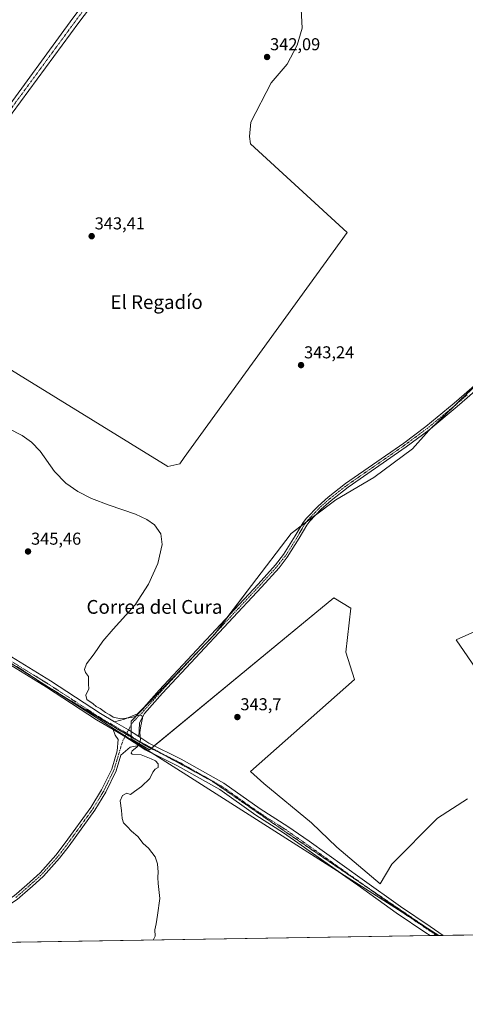
# Model space of a CAD drawing. Units: metres. Extents: x 612149 to 615637, y 4648359 to 4650728.
# Drawn here: x 614432 to 614691, y 4648359 to 4648932 of the extents above; entities that cross this region are included whole.
import ezdxf
from ezdxf.enums import TextEntityAlignment as Align

# ---------------------------------------------------------------- set-up
doc = ezdxf.new("R2010")
doc.units = ezdxf.units.M
doc.header["$MEASUREMENT"] = 0
doc.linetypes.add('TRAZO_Y_PUNTO', pattern=[1, 0.5, -0.25, 0, -0.25])
doc.linetypes.add('TRAZOS2', pattern=[0.375, 0.25, -0.125])
for name, color, linetype, lineweight in [('Calzada romana', 7, 'Continuous', 13), ('Carátula', 7, 'Continuous', 5), ('Comarca CxS', 133, 'Continuous', 0), ('Comunidad Autónoma CxS', 142, 'Continuous', 0), ('Cultivos herbáceos CxS', 92, 'Continuous', 0), ('Cultivos leñosos', 92, 'Continuous', 0), ('Cultivos leñosos CxS', 92, 'Continuous', 0), ('Curva de nivel normal', 36, 'Continuous', 0), ('Municipio CxS', 142, 'Continuous', 0), ('Pista no pavimentada', 254, 'Continuous', 13), ('Pista no pavimentada Cxs', 254, 'Continuous', 0), ('Pista pavimentada eje', 135, 'TRAZO_Y_PUNTO', 0), ('Provincia CxS', 1, 'Continuous', 0), ('Punto de cota en terreno', 7, 'Continuous', 0), ('Rótulo de punto de cota en terreno', 19, 'Continuous', 0), ('Texto cartográfico', 19, 'Continuous', 0), ('Vía pecuaria eje', 92, 'TRAZOS2', 0)]:
    doc.layers.add(name, color=color, linetype=linetype, lineweight=lineweight)
doc.styles.add('Arial', font='txt', dxfattribs={"height": 0.2})

# ---------------------------------------------------------------- blocks, each defined once
blk = doc.blocks.new('*U156')
at = {"layer": 'Cultivos herbáceos CxS', "color": 92, "linetype": 'Continuous', "lineweight": 0}
for points in [[(614732.1, 4648753.24, 340.47), (614669.87, 4648693.04, 342.11), (614660.38, 4648682.45, 342.16), (614637.79, 4648665.78, 342.65), (614615.74, 4648652.88, 342.96), (614589.82, 4648633.3, 343.76), (614566.75, 4648602.93, 344.26), (614545.21, 4648574.58, 344.4), (614496.81, 4648524.21, 345.06), (614496.81, 4648513.89, 345.21), (614507.39, 4648507.39, 344.75), (614614.67, 4648595.79, 343.49), (614624.56, 4648589.86, 342.8), (614621.59, 4648564.15, 343.16), (614626.53, 4648548.33, 343.03), (614566.09, 4648494.86, 343.21), (614573.95, 4648487.91, 343.12), (614601.7, 4648465.03, 342.68), (614616.3, 4648450.92, 342.09), (614641.48, 4648429.61, 341.6), (614648.34, 4648440.98, 341.42), (614674.92, 4648467.76, 341.13), (614692.4, 4648479.04, 340.34)], [(614735.23, 4648499.17, 339.77), (614685.81, 4648571.48, 340.24), (614711.24, 4648582.78, 340.05)], [(615637.18, 4648414.99, 328.12), (614250.57, 4648392.7, 349.58)], [(614387.65, 4648752.46, 345.38), (614518.16, 4648672.18, 344.76), (614525.04, 4648673.77, 344.72), (614527.69, 4648677.47, 344.62), (614622.41, 4648808.18, 342.06), (614566.17, 4648859.78, 342.05), (614565.6, 4648864.08, 342.04), (614566.44, 4648872.5, 341.96), (614578.23, 4648895.23, 342.15), (614587.5, 4648906.18, 341.99), (614593.39, 4648917.12, 341.93), (614596.16, 4648927.14, 341.76), (614594.67, 4648957, 341.5)]]:
    blk.add_polyline3d(points, dxfattribs=at)
blk = doc.blocks.new('5PATER')
at = {"layer": 'Carátula', "linetype": 'Continuous', "lineweight": 5}
h = blk.add_hatch(color=250, dxfattribs=at)
edge = h.paths.add_edge_path()
edge.add_ellipse((0, 0.01), major_axis=(-1.33, -1.34), ratio=0.999422, start_angle=0, end_angle=360)

msp = doc.modelspace()

# ---------------------------------------------------------------- linework, layer by layer
at = {"layer": 'Calzada romana', "linetype": 'Continuous', "lineweight": 13}
msp.add_polyline3d([(614675.71, 4648399.53, 342.22), (614080.18, 4648778.5, 351.33), (613998.24, 4648831.33, 354.32), (613919.34, 4648873.09, 356.4), (613905.99, 4648879.26, 356.58), (613880.61, 4648887.73, 356.12), (613768.48, 4648920.34, 351.04), (613623.14, 4648975.41, 349.94), (613579.45, 4648986.38, 349.34), (613309.69, 4649032.75, 350.12), (613289.3, 4649036.87, 350.47), (613224.89, 4649052.38, 351.11), (613148.13, 4649074.03, 352.15), (612337.03, 4649276.55, 358.22)], dxfattribs=at)
at = {"layer": 'Comarca CxS', "color": 133, "linetype": 'Continuous', "lineweight": 0}
msp.add_polyline3d([(615637.18, 4648414.99, 328.12), (612185.14, 4648359.49, 364.71), (612148.61, 4650672.59, 335.9), (615599.48, 4650728.1, 324.28), (615637.18, 4648414.99, 328.12)], close=True, dxfattribs=at)
at = {"layer": 'Comunidad Autónoma CxS', "color": 142, "linetype": 'Continuous', "lineweight": 0}
msp.add_polyline3d([(615637.18, 4648414.99, 328.12), (612185.14, 4648359.49, 364.71), (612148.61, 4650672.59, 335.9), (615599.48, 4650728.1, 324.28), (615637.18, 4648414.99, 328.12)], close=True, dxfattribs=at)
at = {"layer": 'Cultivos herbáceos CxS', "color": 92, "linetype": 'Continuous', "lineweight": 0}
for points in [[(615624.47, 4649194.54, 328.18), (615624.5, 4649193.23, 328.23), (615630.7, 4648812.43, 328.06), (615630.74, 4648810.33, 327.89), (615630.77, 4648808.22, 327.77), (615634.24, 4648595.2, 328.02), (615634.28, 4648592.86, 328.01), (615634.32, 4648590.51, 328.04), (615637.18, 4648414.99, 328.12), (615268.52, 4648409.06, 334.92), (615265.6, 4648409.02, 334.97), (615262.68, 4648408.97, 334.75), (614678.11, 4648399.57, 341.92), (614675.71, 4648399.53, 342.01), (614675.11, 4648399.52, 341.99), (614674.32, 4648399.51, 341.97), (614670.53, 4648399.45, 341.85), (614384.77, 4648394.86, 347.73), (614382.58, 4648394.82, 347.8), (614380.36, 4648394.78, 347.87), (614250.57, 4648392.7, 349.58)], [(614594.67, 4648957, 341.5), (614596.16, 4648927.14, 341.76), (614593.39, 4648917.12, 341.93), (614587.49, 4648906.18, 341.99), (614578.23, 4648895.23, 342.15), (614566.44, 4648872.5, 341.96), (614565.6, 4648864.08, 342.04), (614566.17, 4648859.78, 342.05), (614622.41, 4648808.18, 342.06), (614527.69, 4648677.47, 344.62), (614525.04, 4648673.77, 344.72), (614518.16, 4648672.18, 344.76), (614387.65, 4648752.46, 345.38), (614356.82, 4648713.09, 345.23), (614348.02, 4648692.99, 345.26), (614315.48, 4648711.72, 345.31), (614297.7, 4648691.52, 345.59), (614286.02, 4648676.83, 345.7), (614273.02, 4648664.4, 346.44)], [(614692.4, 4648479.04, 340.34), (614674.92, 4648467.76, 341.13), (614648.34, 4648440.98, 341.42), (614641.48, 4648429.61, 341.6), (614616.3, 4648450.92, 342.09), (614601.7, 4648465.03, 342.68), (614573.95, 4648487.91, 343.12), (614566.09, 4648494.86, 343.21), (614626.53, 4648548.33, 343.03), (614621.59, 4648564.15, 343.16), (614624.56, 4648589.86, 342.8), (614614.67, 4648595.79, 343.49), (614510.27, 4648509.77, 344.56), (614508.67, 4648508.45, 344.68), (614508.41, 4648508.23, 344.69), (614507.39, 4648507.39, 344.75), (614496.81, 4648513.89, 345.21), (614496.81, 4648514.89, 345.21), (614496.81, 4648515.44, 345.21), (614496.81, 4648518.06, 345.21), (614496.81, 4648522.09, 345.16), (614496.81, 4648524.21, 345.06), (614541.14, 4648570.34, 344.43), (614545.21, 4648574.58, 344.4), (614545.76, 4648575.3, 344.4), (614553.63, 4648585.66, 344.25), (614566.75, 4648602.93, 344.26), (614589.82, 4648633.3, 343.76), (614595.65, 4648637.7, 343.38), (614598.78, 4648640.07, 343.16), (614604.43, 4648644.34, 343.08), (614615.74, 4648652.88, 342.96), (614637.79, 4648665.78, 342.65), (614660.38, 4648682.45, 342.16), (614669.87, 4648693.04, 342.11), (614672.94, 4648696.01, 341.97), (614684.99, 4648707.67, 341.8), (614716.44, 4648738.09, 341.04)], [(614711.24, 4648582.78, 340.05), (614685.81, 4648571.48, 340.24), (614735.23, 4648499.17, 339.77)]]:
    msp.add_polyline3d(points, dxfattribs=at)
at = {"layer": 'Cultivos leñosos', "color": 92, "linetype": 'Continuous', "lineweight": 0}
for points in [[(614594.67, 4648957, 341.5), (614596.16, 4648927.14, 341.76), (614593.39, 4648917.12, 341.93), (614587.49, 4648906.18, 341.99), (614578.23, 4648895.23, 342.15), (614566.44, 4648872.5, 341.96), (614565.6, 4648864.08, 342.04), (614566.17, 4648859.78, 342.05), (614622.41, 4648808.18, 342.06), (614527.69, 4648677.47, 344.62), (614525.04, 4648673.77, 344.72), (614518.16, 4648672.18, 344.76), (614387.65, 4648752.46, 345.38), (614356.82, 4648713.09, 345.23), (614348.02, 4648692.99, 345.26), (614315.48, 4648711.72, 345.31), (614297.7, 4648691.52, 345.59), (614286.02, 4648676.83, 345.7), (614273.02, 4648664.4, 346.44)], [(614692.4, 4648479.04, 340.34), (614674.92, 4648467.76, 341.13), (614648.34, 4648440.98, 341.42), (614641.48, 4648429.61, 341.6), (614616.3, 4648450.92, 342.09), (614601.7, 4648465.03, 342.68), (614573.95, 4648487.91, 343.12), (614566.09, 4648494.86, 343.21), (614626.53, 4648548.33, 343.03), (614621.59, 4648564.15, 343.16), (614624.56, 4648589.86, 342.8), (614614.67, 4648595.79, 343.49), (614510.27, 4648509.77, 344.56), (614508.67, 4648508.45, 344.68), (614508.41, 4648508.23, 344.69), (614507.39, 4648507.39, 344.75), (614496.81, 4648513.89, 345.21), (614496.81, 4648514.89, 345.21), (614496.81, 4648515.44, 345.21), (614496.81, 4648518.06, 345.21), (614496.81, 4648522.09, 345.16), (614496.81, 4648524.21, 345.06), (614541.14, 4648570.34, 344.43), (614545.21, 4648574.58, 344.4), (614545.76, 4648575.3, 344.4), (614553.63, 4648585.66, 344.25), (614566.75, 4648602.93, 344.26), (614589.82, 4648633.3, 343.76), (614595.65, 4648637.7, 343.38), (614598.78, 4648640.07, 343.16), (614604.43, 4648644.34, 343.08), (614615.74, 4648652.88, 342.96), (614637.79, 4648665.78, 342.65), (614660.38, 4648682.45, 342.16), (614669.87, 4648693.04, 342.11), (614672.94, 4648696.01, 341.97), (614684.99, 4648707.67, 341.8), (614716.44, 4648738.09, 341.04)], [(614711.24, 4648582.78, 340.05), (614685.81, 4648571.48, 340.24), (614735.23, 4648499.17, 339.77)]]:
    msp.add_polyline3d(points, dxfattribs=at)
at = {"layer": 'Cultivos leñosos CxS', "color": 92, "linetype": 'Continuous', "lineweight": 0}
for points in [[(614594.67, 4648957, 341.5), (614596.16, 4648927.14, 341.76), (614593.39, 4648917.12, 341.93), (614587.5, 4648906.18, 341.99), (614578.23, 4648895.23, 342.15), (614566.44, 4648872.5, 341.96), (614565.6, 4648864.08, 342.04), (614566.17, 4648859.78, 342.05), (614622.41, 4648808.18, 342.06), (614527.69, 4648677.47, 344.62), (614525.04, 4648673.77, 344.72), (614518.16, 4648672.18, 344.76), (614387.65, 4648752.46, 345.38)], [(614692.4, 4648479.04, 340.34), (614674.92, 4648467.76, 341.13), (614648.34, 4648440.98, 341.42), (614641.48, 4648429.61, 341.6), (614616.3, 4648450.92, 342.09), (614601.7, 4648465.03, 342.68), (614573.95, 4648487.91, 343.12), (614566.09, 4648494.86, 343.21), (614626.53, 4648548.33, 343.03), (614621.59, 4648564.15, 343.16), (614624.56, 4648589.86, 342.8), (614614.67, 4648595.79, 343.49), (614507.39, 4648507.39, 344.75), (614496.81, 4648513.89, 345.21), (614496.81, 4648524.21, 345.06), (614545.21, 4648574.58, 344.4), (614566.75, 4648602.93, 344.26), (614589.82, 4648633.3, 343.76), (614615.74, 4648652.88, 342.96), (614637.79, 4648665.78, 342.65), (614660.38, 4648682.45, 342.16), (614669.87, 4648693.04, 342.11), (614732.1, 4648753.24, 340.47)], [(614711.24, 4648582.78, 340.05), (614685.81, 4648571.48, 340.24), (614735.23, 4648499.17, 339.77)]]:
    msp.add_polyline3d(points, dxfattribs=at)
at = {"layer": 'Curva de nivel normal', "color": 36, "linetype": 'Continuous', "lineweight": 0}
msp.add_polyline3d([(614509.66, 4648396.86, 345), (614510.68, 4648399.04, 345), (614510.63, 4648402.77, 345), (614511.35, 4648406.28, 345), (614512.16, 4648411.31, 345), (614513.42, 4648420.93, 345), (614512.48, 4648429.82, 345), (614512.39, 4648433.29, 345), (614512.61, 4648436.52, 345), (614512.25, 4648438.64, 345), (614512.21, 4648441.18, 345), (614510.76, 4648445.29, 345), (614506.98, 4648450.29, 345), (614503.8, 4648452.92, 345), (614500.69, 4648457.01, 345), (614496.92, 4648460.16, 345), (614494.53, 4648462.93, 345), (614492.35, 4648464.96, 345), (614491.56, 4648467.44, 345), (614491.28, 4648472.24, 345), (614490.51, 4648477.79, 345), (614491.74, 4648480.84, 345), (614494.3, 4648482.2, 345), (614496.46, 4648481.45, 345), (614498.79, 4648483.22, 345), (614502.79, 4648486.11, 345), (614507.64, 4648490.7, 345), (614509.51, 4648494.46, 345), (614510.72, 4648496.13, 345), (614512.53, 4648497.19, 345), (614512.55, 4648499.24, 345), (614511.03, 4648501.15, 345), (614508.47, 4648502.25, 345), (614502.7, 4648504.48, 345), (614497.31, 4648504.99, 345), (614496.78, 4648505.43, 345), (614497.48, 4648506.88, 345), (614500.12, 4648509.09, 345), (614501.69, 4648510.96, 345), (614502.22, 4648513.44, 345), (614501.83, 4648517.62, 345), (614502.38, 4648521.5, 345), (614503.43, 4648525.84, 345), (614503.09, 4648527.32, 345), (614501.62, 4648527.57, 345), (614496.92, 4648526.17, 345), (614490.82, 4648525.38, 345), (614486.44, 4648526.4, 345), (614484.34, 4648527.84, 345), (614481.99, 4648529.12, 345), (614478.72, 4648531.52, 345), (614476.45, 4648532.73, 345), (614474.77, 4648534.24, 345), (614471.08, 4648536.76, 345), (614470.42, 4648539.32, 345), (614472.24, 4648542.9, 345), (614472.08, 4648545.66, 345), (614471.94, 4648550.17, 345), (614470.34, 4648552.44, 345), (614469.66, 4648554.17, 345), (614470.84, 4648557.4, 345), (614475.38, 4648563.23, 345), (614480.42, 4648570.57, 345), (614486.37, 4648577.58, 345), (614499.1, 4648591.8, 345), (614506.96, 4648603.69, 345), (614512.41, 4648615.84, 345), (614514.89, 4648626.81, 345), (614514.07, 4648632.95, 345), (614510.34, 4648638.35, 345), (614505.97, 4648641.47, 345), (614499.34, 4648644.5, 345), (614483.99, 4648649.63, 345), (614473.81, 4648653.59, 345), (614465.82, 4648657.7, 345), (614458.85, 4648662.58, 345), (614452.2, 4648669.34, 345), (614443.98, 4648681.06, 345), (614438.89, 4648686.42, 345), (614433.53, 4648690.21, 345), (614417.87, 4648698.2, 345)], dxfattribs=at)
at = {"layer": 'Municipio CxS', "color": 142, "linetype": 'Continuous', "lineweight": 0}
msp.add_polyline3d([(615637.18, 4648414.99, 328.12), (612185.14, 4648359.49, 364.71), (612148.61, 4650672.59, 335.9), (615599.48, 4650728.1, 324.28), (615637.18, 4648414.99, 328.12)], close=True, dxfattribs=at)
at = {"layer": 'Pista no pavimentada', "color": 254, "linetype": 'Continuous', "lineweight": 13}
for points in [[(614258.62, 4648667.45, 347.05), (614267.85, 4648671.47, 346.46), (614291.96, 4648702.61, 345.52), (614327.26, 4648749.68, 345.14), (614340.89, 4648768.59, 345.23), (614384.56, 4648826.68, 345.43), (614401.22, 4648849.04, 344.85), (614419.48, 4648873.51, 344.02), (614463, 4648932.78, 342.67), (614485.23, 4648962.42, 342.31), (614525.98, 4649016.66, 341.19), (614547.28, 4649045.1, 340.73), (614569.76, 4649075.26, 340.36), (614607.93, 4649126.54, 339.6), (614612.9, 4649134.6, 339.6), (614612.26, 4649140.08, 339.68)], [(614624.74, 4649129.57, 339.35), (614618.1, 4649129.81, 339.38), (614611.17, 4649123.86, 339.39), (614573.13, 4649072.75, 340.4), (614550.64, 4649042.58, 340.83), (614529.34, 4649014.14, 341.12), (614488.59, 4648959.9, 342.27), (614466.37, 4648930.27, 342.7), (614422.85, 4648871.01, 344.05), (614404.59, 4648846.53, 344.75), (614387.92, 4648824.17, 345.51), (614344.27, 4648766.11, 345.14), (614330.65, 4648747.19, 344.97), (614295.31, 4648700.06, 345.58), (614271.26, 4648669.02, 346.55), (614269.36, 4648660.94, 346.83)], [(614486.35, 4648519.2, 345.05), (614476.64, 4648524.9, 345.3), (614447.57, 4648543.8, 345.52), (614412.1, 4648565.62, 346.09), (614383.03, 4648584.05, 345.98), (614363.5, 4648596.75, 346.13), (614332.02, 4648616.73, 346.16), (614311.63, 4648628.96, 346.07), (614287, 4648644.53, 346.31), (614262.64, 4648659.87, 346.85), (614261.16, 4648660.93, 346.91), (614242.67, 4648671.49, 347.53), (614209.59, 4648692.48, 348.46), (614166.71, 4648720.35, 348.95), (614130.86, 4648744.46, 349.58), (614100.17, 4648762.94, 350.4), (614069.87, 4648782.15, 351.53), (614055.03, 4648792.1, 352.12), (614025.83, 4648810.75, 353.26), (614007.98, 4648822.57, 353.89), (613985.08, 4648836.84, 354.5), (613974.6, 4648843.84, 354.93)], [(614487.19, 4648523.81, 345.21), (614492.94, 4648525.2, 345.03), (614500.46, 4648528.34, 344.85), (614504.11, 4648532.04, 344.82), (614513.13, 4648542.2, 344.67), (614570.57, 4648603.84, 344.08), (614580.76, 4648615.05, 343.73), (614585.44, 4648621, 343.71), (614592.2, 4648631.81, 343.42), (614596.73, 4648639.55, 343.26), (614598.73, 4648642.08, 343.1), (614605.51, 4648649.21, 343.08), (614611.35, 4648654.43, 343.05), (614621.34, 4648662.22, 342.64), (614655.21, 4648685.8, 342.38), (614668.18, 4648695.41, 342.15), (614684.62, 4648709.03, 341.77), (614697.8, 4648720.51, 341.6)], [(614699.54, 4648718.6, 341.44), (614686.29, 4648707.07, 341.84), (614669.77, 4648693.38, 342.11), (614656.72, 4648683.71, 342.37), (614622.87, 4648660.14, 342.73), (614613, 4648652.45, 343.01), (614607.31, 4648647.36, 343.1), (614600.68, 4648640.39, 343.13), (614598.87, 4648638.1, 343.2), (614594.41, 4648630.43, 343.3), (614587.58, 4648619.5, 343.55), (614582.75, 4648613.37, 343.67), (614572.48, 4648602.07, 343.92), (614515.06, 4648540.44, 344.68), (614504.55, 4648528.61, 344.89), (614501.75, 4648523.12, 345), (614501.45, 4648518.77, 344.98), (614501.28, 4648515.14, 345)], [(614269.36, 4648660.94, 346.83), (614289.35, 4648648.25, 346.14), (614313.93, 4648632.7, 346.02), (614334.34, 4648620.48, 345.99), (614365.88, 4648600.45, 345.96), (614385.41, 4648587.75, 345.85), (614414.43, 4648569.35, 345.94), (614449.93, 4648547.52, 345.39), (614478.96, 4648528.64, 345.18), (614487.19, 4648523.81, 345.21)], [(614487.19, 4648523.81, 345.21), (614495.33, 4648519.03, 345.23), (614501.28, 4648515.14, 345)], [(614487.19, 4648523.81, 345.21), (614495.33, 4648519.03, 345.23), (614501.28, 4648515.14, 345)], [(614380.36, 4648394.78, 347.87), (614382, 4648396.09, 347.83), (614386.56, 4648400.17, 347.89), (614390.46, 4648403.03, 347.48), (614395.79, 4648405.86, 347.5), (614407.77, 4648410.66, 347.25), (614424.65, 4648419.89, 346.77), (614428.84, 4648422.62, 346.62), (614436.21, 4648429.02, 346.35), (614443.92, 4648436.03, 346.37), (614453.12, 4648446.22, 346.18), (614458.53, 4648453.3, 345.9), (614473.42, 4648473.88, 345.9), (614479.65, 4648484.15, 345.77), (614485.5, 4648496.2, 345.48), (614488.71, 4648506.85, 345.51), (614489.18, 4648513.42, 345.64), (614487.5, 4648515.89, 345.48), (614486.35, 4648519.2, 345.05)], [(614486.35, 4648519.2, 345.05), (614493.21, 4648515.18, 345.26), (614501.27, 4648509.89, 344.87)], [(614486.35, 4648519.2, 345.05), (614493.21, 4648515.18, 345.26), (614501.27, 4648509.89, 344.87)], [(614501.27, 4648509.89, 344.87), (614496.21, 4648509.06, 345.13), (614490.86, 4648504.4, 345.33), (614488.09, 4648495.19, 345.34), (614482.09, 4648482.82, 345.55), (614475.73, 4648472.35, 345.8), (614460.76, 4648451.64, 345.92), (614455.25, 4648444.45, 346.1), (614445.89, 4648434.07, 346.34), (614439.19, 4648427.99, 346.43), (614438.05, 4648426.94, 346.41), (614430.51, 4648420.41, 346.67), (614426.08, 4648417.51, 346.78), (614408.95, 4648408.15, 347.25), (614396.96, 4648403.34, 347.45), (614391.94, 4648400.68, 347.47), (614388.31, 4648398.02, 347.62), (614384.78, 4648394.85, 347.73)], [(614509.83, 4648505.09, 344.62), (614504.97, 4648507.47, 344.82), (614501.27, 4648509.89, 344.87)], [(614501.28, 4648515.14, 345), (614507.15, 4648511.3, 344.58), (614525.9, 4648502.12, 344.07), (614550.74, 4648488.07, 343.57), (614571.82, 4648473.19, 343.28), (614587.85, 4648462.87, 342.96), (614600.19, 4648454.27, 342.53), (614631.08, 4648432.28, 341.91), (614653.36, 4648416.34, 341.68), (614670.57, 4648404.76, 341.8), (614678.12, 4648399.57, 341.92)], [(614617.15, 4648436.79, 342.38), (614597.66, 4648450.67, 342.69), (614585.4, 4648459.22, 343.12), (614569.36, 4648469.54, 343.3), (614548.38, 4648484.35, 343.65), (614523.84, 4648498.23, 344.21), (614509.83, 4648505.09, 344.62)], [(614670.53, 4648399.45, 341.85), (614668.1, 4648401.12, 341.89), (614650.86, 4648412.72, 341.89), (614628.53, 4648428.7, 341.92), (614617.15, 4648436.79, 342.38)], [(614675.71, 4648399.53, 342.01), (614670.53, 4648399.45, 341.85)], [(614678.12, 4648399.57, 341.92), (614675.71, 4648399.53, 342.01)]]:
    msp.add_polyline3d(points, dxfattribs=at)
at = {"layer": 'Pista no pavimentada Cxs', "color": 254, "linetype": 'Continuous', "lineweight": 0}
for points in [[(614488.59, 4648959.9, 342.27), (614466.37, 4648930.27, 342.7), (614422.85, 4648871.01, 344.05), (614404.59, 4648846.53, 344.75), (614387.92, 4648824.17, 345.51), (614344.27, 4648766.11, 345.14), (614330.65, 4648747.19, 344.97), (614295.31, 4648700.06, 345.58), (614271.26, 4648669.02, 346.55), (614269.36, 4648660.94, 346.83), (614263.43, 4648664.7, 347.01), (614258.62, 4648667.45, 347.05), (614267.85, 4648671.47, 346.46), (614291.96, 4648702.61, 345.52), (614327.26, 4648749.68, 345.14), (614340.89, 4648768.59, 345.23), (614384.56, 4648826.68, 345.43), (614401.22, 4648849.04, 344.85), (614419.48, 4648873.51, 344.02), (614463, 4648932.78, 342.67)], [(614699.54, 4648718.6, 341.44), (614686.29, 4648707.07, 341.84), (614669.77, 4648693.38, 342.11), (614656.72, 4648683.71, 342.37), (614622.87, 4648660.14, 342.73), (614613, 4648652.45, 343.01), (614607.31, 4648647.36, 343.1), (614600.68, 4648640.39, 343.13), (614598.87, 4648638.1, 343.2), (614594.41, 4648630.43, 343.3), (614587.58, 4648619.5, 343.55), (614582.75, 4648613.37, 343.67), (614572.48, 4648602.07, 343.92), (614515.06, 4648540.44, 344.68), (614504.55, 4648528.61, 344.89), (614501.75, 4648523.12, 345), (614501.45, 4648518.77, 344.98), (614501.28, 4648515.14, 345), (614495.33, 4648519.03, 345.23), (614487.19, 4648523.81, 345.21), (614492.94, 4648525.2, 345.03), (614500.46, 4648528.34, 344.85), (614504.11, 4648532.04, 344.82), (614513.13, 4648542.2, 344.67), (614570.57, 4648603.84, 344.08), (614580.76, 4648615.05, 343.73), (614585.44, 4648621, 343.71), (614592.2, 4648631.81, 343.42), (614596.73, 4648639.55, 343.26), (614598.73, 4648642.08, 343.1), (614605.51, 4648649.21, 343.08), (614611.35, 4648654.43, 343.05), (614621.34, 4648662.22, 342.64), (614655.21, 4648685.8, 342.38), (614668.18, 4648695.41, 342.15), (614684.62, 4648709.03, 341.77), (614697.8, 4648720.51, 341.6)], [(614414.43, 4648569.35, 345.94), (614449.93, 4648547.52, 345.39), (614478.96, 4648528.64, 345.18), (614487.19, 4648523.81, 345.21), (614495.33, 4648519.03, 345.23), (614501.28, 4648515.14, 345), (614507.15, 4648511.3, 344.58), (614525.9, 4648502.12, 344.07), (614550.74, 4648488.07, 343.57), (614571.82, 4648473.19, 343.28), (614587.85, 4648462.87, 342.96), (614600.19, 4648454.27, 342.53), (614631.08, 4648432.28, 341.91), (614653.36, 4648416.34, 341.68), (614670.57, 4648404.76, 341.8), (614678.12, 4648399.57, 341.92), (614670.53, 4648399.45, 341.85), (614668.1, 4648401.12, 341.89), (614650.86, 4648412.72, 341.89), (614628.53, 4648428.7, 341.92), (614597.66, 4648450.67, 342.69), (614585.4, 4648459.22, 343.12), (614569.36, 4648469.54, 343.3), (614548.38, 4648484.35, 343.65), (614523.84, 4648498.23, 344.21), (614504.97, 4648507.47, 344.82), (614501.27, 4648509.89, 344.87), (614493.21, 4648515.18, 345.26), (614486.35, 4648519.2, 345.05), (614476.64, 4648524.9, 345.3), (614447.57, 4648543.8, 345.52), (614412.1, 4648565.62, 346.09)], [(614428.84, 4648422.62, 346.62), (614436.21, 4648429.02, 346.35), (614443.92, 4648436.03, 346.37), (614453.12, 4648446.22, 346.18), (614458.53, 4648453.3, 345.9), (614473.42, 4648473.88, 345.9), (614479.65, 4648484.15, 345.77), (614485.5, 4648496.2, 345.48), (614488.71, 4648506.85, 345.51), (614489.18, 4648513.42, 345.64), (614487.5, 4648515.89, 345.48), (614486.35, 4648519.2, 345.05), (614493.21, 4648515.18, 345.26), (614501.27, 4648509.89, 344.87), (614501.27, 4648509.89, 344.87), (614496.21, 4648509.06, 345.13), (614490.86, 4648504.4, 345.33), (614488.09, 4648495.19, 345.34), (614482.09, 4648482.82, 345.55), (614475.73, 4648472.35, 345.8), (614460.76, 4648451.64, 345.92), (614455.25, 4648444.45, 346.1), (614445.89, 4648434.07, 346.34), (614439.19, 4648427.99, 346.43), (614438.05, 4648426.94, 346.41), (614430.51, 4648420.41, 346.67)]]:
    msp.add_polyline3d(points, dxfattribs=at)
at = {"layer": 'Pista pavimentada eje', "color": 135, "linetype": 'TRAZO_Y_PUNTO', "lineweight": 0}
for points in [[(614619.96, 4649136.48, 339.74), (614609.55, 4649125.2, 339.55), (614571.45, 4649074, 340.53), (614548.96, 4649043.84, 340.81), (614527.66, 4649015.4, 341.19), (614486.91, 4648961.16, 342.27), (614464.69, 4648931.52, 342.74), (614421.16, 4648872.26, 344.15), (614402.91, 4648847.78, 344.8), (614386.24, 4648825.43, 345.44), (614342.58, 4648767.35, 345.22), (614328.96, 4648748.43, 345.06), (614293.64, 4648701.34, 345.6), (614269.56, 4648670.25, 346.55), (614263.92, 4648661.79, 346.97)], [(614692.05, 4648713.79, 341.78), (614685.46, 4648708.05, 341.83), (614668.98, 4648694.4, 342.11), (614655.97, 4648684.76, 342.35), (614622.11, 4648661.18, 342.7), (614617.17, 4648657.34, 342.86), (614612.18, 4648653.44, 343.05), (614606.41, 4648648.29, 343.17), (614599.71, 4648641.24, 343.15), (614597.8, 4648638.83, 343.26), (614595.54, 4648634.96, 343.34), (614593.31, 4648631.12, 343.37), (614590.4, 4648626.48, 343.45), (614586.51, 4648620.25, 343.63), (614584.1, 4648617.19, 343.57), (614581.76, 4648614.21, 343.76), (614571.53, 4648602.96, 344.02), (614542.82, 4648572.14, 344.32), (614514.1, 4648541.32, 344.69), (614503.03, 4648528.86, 344.89), (614498.28, 4648524.05, 345.06), (614496.81, 4648522.08, 345.16), (614495.33, 4648519.03, 345.23), (614494.25, 4648517.11, 345.25)], [(614263.92, 4648661.79, 346.97), (614288.17, 4648646.39, 346.29), (614312.78, 4648630.83, 346.1), (614333.18, 4648618.61, 346.19), (614364.69, 4648598.6, 346.11), (614384.22, 4648585.9, 345.98), (614413.27, 4648567.49, 346.07), (614448.75, 4648545.66, 345.5), (614477.8, 4648526.77, 345.27), (614494.25, 4648517.11, 345.25)], [(614494.25, 4648517.11, 345.25), (614493.21, 4648515.18, 345.26), (614492.07, 4648512.87, 345.29), (614490.9, 4648509.32, 345.41), (614486.8, 4648495.7, 345.31), (614483.8, 4648489.51, 345.46), (614480.87, 4648483.49, 345.64), (614477.69, 4648478.25, 345.7), (614474.58, 4648473.12, 345.84), (614467.09, 4648462.76, 345.72), (614459.65, 4648452.47, 345.92), (614456.94, 4648448.93, 345.92), (614454.19, 4648445.34, 346.12), (614449.59, 4648440.24, 346.27), (614444.91, 4648435.05, 346.33), (614441.56, 4648432.01, 346.31), (614437.7, 4648428.51, 346.35), (614437.13, 4648427.98, 346.34), (614433.45, 4648424.78, 346.59), (614429.68, 4648421.52, 346.66)], [(614494.25, 4648517.11, 345.25), (614506.06, 4648509.39, 344.71), (614524.87, 4648500.18, 344.2), (614549.56, 4648486.21, 343.64), (614570.59, 4648471.36, 343.25), (614586.62, 4648461.05, 343), (614598.93, 4648452.47, 342.63), (614629.8, 4648430.49, 341.98), (614652.11, 4648414.53, 341.87), (614669.33, 4648402.94, 341.99), (614674.32, 4648399.51, 341.97)]]:
    msp.add_polyline3d(points, dxfattribs=at)
at = {"layer": 'Provincia CxS', "color": 1, "linetype": 'Continuous', "lineweight": 0}
msp.add_polyline3d([(615637.18, 4648414.99, 328.12), (612185.14, 4648359.49, 364.71), (612148.61, 4650672.59, 335.9), (615599.48, 4650728.1, 324.28), (615637.18, 4648414.99, 328.12)], close=True, dxfattribs=at)
at = {"layer": 'Vía pecuaria eje', "color": 92, "linetype": 'TRAZOS2', "lineweight": 0}
msp.add_polyline3d([(614430.3, 4648556, 345.78), (614434.4, 4648553.26, 345.78), (614438.5, 4648550.53, 345.56), (614442.6, 4648547.79, 345.64), (614446.7, 4648545.06, 345.54), (614450.72, 4648542.63, 345.59), (614454.73, 4648540.21, 345.46), (614458.74, 4648537.78, 345.54), (614462.76, 4648535.36, 345.31), (614466.77, 4648532.93, 345.45), (614470.78, 4648530.51, 345.26), (614474.79, 4648528.08, 345.34), (614478.81, 4648525.66, 345.24), (614482.82, 4648523.23, 345.29), (614486.83, 4648520.81, 345.12), (614490.85, 4648518.38, 345.24), (614493.93, 4648516.52, 345.25), (614494.86, 4648515.96, 345.24), (614498.92, 4648513.75, 345.11), (614501.72, 4648512.23, 344.94), (614502.97, 4648511.55, 344.83), (614507.03, 4648509.34, 344.69), (614511.09, 4648507.14, 344.57), (614515, 4648505.01, 344.45), (614515.14, 4648504.93, 344.45), (614519.2, 4648502.73, 344.45), (614523.26, 4648500.52, 344.2), (614527.31, 4648498.32, 344.3), (614531.37, 4648496.11, 344.1), (614535.43, 4648493.91, 344.03), (614539.49, 4648491.7, 343.82), (614543.54, 4648489.5, 343.76), (614547.44, 4648486.8, 343.71), (614551.34, 4648484.11, 343.67), (614555.23, 4648481.42, 343.63), (614559.13, 4648478.72, 343.52), (614563.03, 4648476.03, 343.46), (614566.92, 4648473.33, 343.42), (614570.82, 4648470.64, 343.2), (614574.71, 4648467.95, 343.18), (614578.61, 4648465.25, 343.09), (614582.51, 4648462.56, 343.18), (614586.4, 4648459.86, 343.01), (614590.44, 4648457.12, 342.89), (614594.47, 4648454.38, 342.75), (614598.5, 4648451.64, 342.66), (614602.53, 4648448.89, 342.63), (614606.57, 4648446.15, 342.52), (614610.6, 4648443.41, 342.51), (614614.63, 4648440.66, 342.31), (614618.66, 4648437.92, 342.31), (614622.69, 4648435.18, 342.14), (614626.73, 4648432.44, 342.08), (614630.76, 4648429.69, 342.02), (614633.93, 4648427.53, 341.97), (614634.79, 4648426.95, 341.95), (614638.82, 4648424.21, 341.95), (614642.85, 4648421.46, 341.77), (614646.89, 4648418.72, 341.87), (614650.92, 4648415.98, 341.75), (614654.95, 4648413.24, 341.93), (614658.98, 4648410.49, 341.83), (614663.01, 4648407.75, 341.89), (614667.05, 4648405.01, 341.91), (614671.08, 4648402.27, 341.95), (614675.11, 4648399.52, 341.99)], dxfattribs=at)

# ---------------------------------------------------------------- block references
at = {"layer": 'Cultivos herbáceos CxS', "color": 92, "linetype": 'Continuous', "lineweight": 0}
msp.add_blockref('*U156', (0, 0), dxfattribs=at)
at = {"layer": 'Punto de cota en terreno', "linetype": 'Continuous', "lineweight": 0}
for p in [(614575.8, 4648910.28, 342.09), (614473.86, 4648806.11, 343.41), (614595.55, 4648731.13, 343.24), (614436.87, 4648622.78, 345.46), (614558.56, 4648526.5, 343.7)]:
    msp.add_blockref('5PATER', p, dxfattribs=at)

# ---------------------------------------------------------------- texts
at = {"layer": 'Rótulo de punto de cota en terreno', "color": 19, "linetype": 'Continuous', "lineweight": 0, "style": 'Arial'}
for s, p in [('342,09', (614577.56, 4648912.04)), ('343,41', (614475.62, 4648807.87)), ('343,24', (614597.31, 4648732.89)), ('345,46', (614438.63, 4648624.54)), ('343,7', (614560.32, 4648528.26))]:
    msp.add_text(s, height=7, dxfattribs=at).set_placement(p, align=Align.BOTTOM_LEFT)
at = {"layer": 'Texto cartográfico', "color": 19, "linetype": 'Continuous', "lineweight": 0, "style": 'Arial'}
for s, p in [('El Regadío', (614511.6, 4648767.79)), ('Correa del Cura', (614510.36, 4648590.56))]:
    msp.add_text(s, height=8, dxfattribs=at).set_placement(p, align=Align.MIDDLE_CENTER)

doc.saveas('drawing.dxf')
